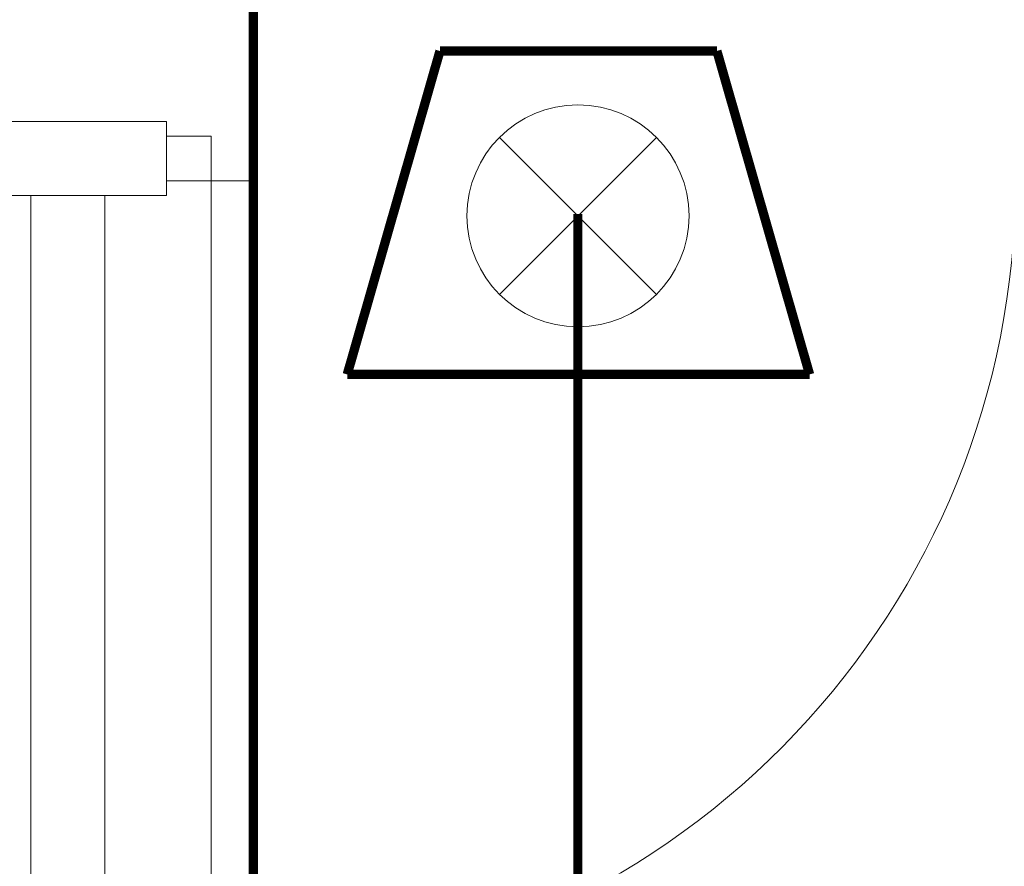
# Model space of a CAD drawing. Units: millimetres. Extents: x -2006000 to -375923, y 85936 to 1513505.
# Drawn here: x -538682 to -537085, y 453257 to 454631 of the extents above; entities that cross this region are included whole.
import ezdxf

# ---------------------------------------------------------------- set-up
doc = ezdxf.new("R2010")
doc.units = ezdxf.units.MM
doc.header["$LTSCALE"] = 1000
doc.layers.get('0').update_dxf_attribs({"lineweight": 15})
for name, color, linetype, lineweight, true_color in [('A_door', 5, 'Continuous', 18, 0x0000ff), ('A_partition', 40, 'Continuous', 18, 0xffbf00), ('病床呼叫系统', 3, 'Continuous', 18, 0x00ff00)]:
    doc.layers.add(name, color=color, linetype=linetype, lineweight=lineweight, true_color=true_color)

# ---------------------------------------------------------------- blocks, each defined once
blk = doc.blocks.new('door-s_5')
for p, q in [((-0.45, 0.025), (-0.45, 0.925)), ((-0.45, 0.925), (-0.4, 0.925)), ((-0.4, 0.025), (-0.4, 0.925)), ((-0.5, 0.025), (-0.45, 0.025)), ((-0.45, 0.025), (-0.4, 0.025)), ((-0.45, -0.025), (-0.45, 0.025)), ((0.5, 0.025), (0.45, 0.025)), ((0.45, 0.025), (0.45, -0.025)), ((-0.5, 0), (-0.5, 0)), ((0.5, 0), (0.5, 0)), ((-0.5, -0.025), (-0.45, -0.025)), ((0.5, -0.025), (0.45, -0.025))]:
    blk.add_line(p, q)
blk.add_arc((-0.45, 0.025), 0.9, 0, 86.8153)
blk = doc.blocks.new('A$C20E820F0_4')
at = {"layer": '病床呼叫系统', "color": 3}
for p, q in [((254.1, 392.1), (508.8, 137.4)), ((254.1, 137.4), (508.8, 392.1))]:
    blk.add_line(p, q, dxfattribs=at)
for points in [[(7.2, 7.5, 15, 15, 0), (157.6, 532.5, 15, 15, 0)], [(157.6, 532.5, 15, 15, 0), (606.8, 532.5, 15, 15, 0)], [(757.2, 7.5, 15, 15, 0), (606.8, 532.5, 15, 15, 0)], [(7.2, 7.5, 15, 15, 0), (757.2, 7.5, 15, 15, 0)]]:
    blk.add_lwpolyline(points, format="xyseb", dxfattribs=at)
blk.add_circle((381.5, 264.8), 180.1, dxfattribs=at)

msp = doc.modelspace()

# ---------------------------------------------------------------- linework, layer by layer
at = {"layer": 'A_partition'}
for p, q in [((-538763.8, 454465.6), (-538443.8, 454465.6)), ((-538443.8, 454345.6), (-538443.8, 454465.6)), ((-538443.8, 454345.6), (-538763.8, 454345.6)), ((-538663.8, 454345.6), (-538663.8, 451530.6)), ((-538543.8, 454345.6), (-538543.8, 451530.6))]:
    msp.add_line(p, q, dxfattribs=at)
at = {"layer": '病床呼叫系统', "color": 6, "lineweight": 40}
for points in [[(-537776.4, 455861.3, 15, 15, 0), (-537776.4, 454988.7, 15, 15, 0), (-538302.6, 454988.7, 15, 15, 0), (-538302.6, 453200.6, 15, 15, 0), (-537890.8, 453200.6, 15, 15, 0), (-537890.8, 452821.8, 15, 15, 0), (-538027.8, 452821.8, 15, 15, 0)], [(-537776.4, 454315.6, 15, 15, 0), (-537776.4, 452633.9, 15, 15, 0), (-538027.8, 452633.9, 15, 15, 0)]]:
    msp.add_lwpolyline(points, format="xyseb", dxfattribs=at)

# ---------------------------------------------------------------- block references
at = {"layer": 'A_door', "xscale": -1450, "yscale": 1450, "zscale": 1100, "rotation": 180}
msp.add_blockref('door-s_5', (-537718.8, 454405.6), dxfattribs=at)
at = {"layer": '病床呼叫系统', "color": 1}
msp.add_blockref('A$C20E820F0_4', (-538157.6, 454047.7), dxfattribs=at)

doc.saveas('drawing.dxf')
